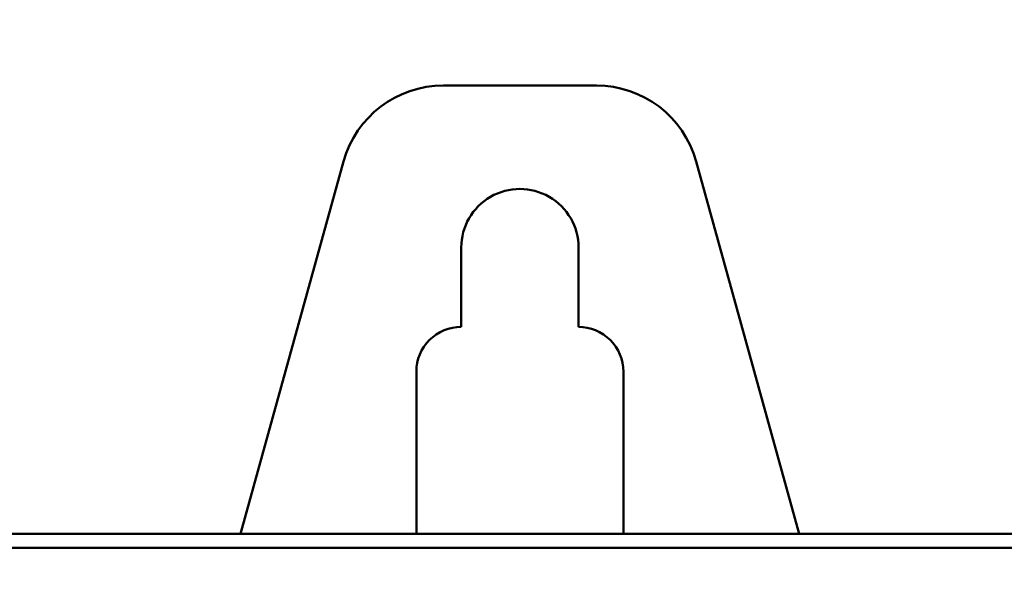
# Model space of a CAD drawing. Units: millimetres. Extents: x 0 to 420, y 0 to 297.
# Drawn here: x 135 to 164, y 211 to 228 of the extents above; entities that cross this region are included whole.
import ezdxf

# ---------------------------------------------------------------- set-up
doc = ezdxf.new("R2010")
doc.units = ezdxf.units.MM
doc.header["$LTSCALE"] = 0.18189
doc.layers.add('NoLayerName_001', color=7, linetype='Continuous')
doc.styles.get("Standard").update_dxf_attribs({"font": 'txt', "bigfont": 'extfont2'})
doc.dimstyles.get("Standard").update_dxf_attribs({"dimtxt": 2.5, "dimasz": 2.5, "dimexe": 1.25, "dimexo": 0.625, "dimtad": 1, "dimzin": 0, "dimdsep": 46, "dimtxsty": 'Standard', "dimcen": 2.5, "dimadec": 0, "dimazin": 0, "dimtfac": 0.75, "dimtmove": 0, "dimatfit": 3, "dimfxl": 1, "dimarcsym": 0})

# ---------------------------------------------------------------- blocks, each defined once
blk = doc.blocks.new('_OPEN30')
at = {"color": 0, "linetype": 'ByBlock', "lineweight": -2}
for p, q in [((-1, 0.267949), (0, 0)), ((0, 0), (-1, -0.267949)), ((0, 0), (-1, 0))]:
    blk.add_line(p, q, dxfattribs=at)
blk = doc.blocks.new('*D4')
at = {"layer": 'Defpoints', "color": 0}
for p in [(111.965, 229.96), (111.965, 211.605), (186.965, 211.486)]:
    blk.add_point(p, dxfattribs=at)
at = {"layer": 'NoLayerName_001', "color": 0, "linetype": 'Continuous', "lineweight": 25}
for p, q in [((111.965, 212.605), (111.965, 230.96)), ((186.965, 212.486), (186.965, 230.96)), ((185.465, 229.96), (113.465, 229.96))]:
    blk.add_line(p, q, dxfattribs=at)
at = {"layer": 'NoLayerName_001', "color": 0, "lineweight": 25, "xscale": 1.5, "yscale": 1.5, "zscale": 1.5, "rotation": 180}
blk.add_blockref('_OPEN30', (111.965, 229.96), dxfattribs=at)
at = {"layer": 'NoLayerName_001', "color": 0, "lineweight": 25, "xscale": 1.5, "yscale": 1.5, "zscale": 1.5}
blk.add_blockref('_OPEN30', (186.965, 229.96), dxfattribs=at)
at = {"layer": 'NoLayerName_001', "color": 0, "lineweight": 25, "insert": (149.465, 232.547), "char_height": 3.5, "attachment_point": 5}
blk.add_mtext('\\W0.7000;75', dxfattribs=at)

msp = doc.modelspace()

# ---------------------------------------------------------------- linework, layer by layer
at = {"layer": 'NoLayerName_001', "color": 7, "linetype": 'Continuous', "lineweight": 50}
for p, q in [((151.683, 226.112), (147.247, 226.112)), ((144.355, 223.912), (141.365, 213.112)), ((157.564, 213.112), (154.574, 223.912)), ((147.765, 219.112), (147.765, 221.412)), ((151.165, 221.412), (151.165, 219.112)), ((146.465, 213.112), (146.465, 217.812)), ((152.465, 217.812), (152.465, 213.112)), ((114.96, 213.112), (183.969, 213.112)), ((115.371, 212.702), (183.559, 212.702))]:
    msp.add_line(p, q, dxfattribs=at)
for centre, radius, start, end in [((147.246, 223.113), 2.999, 89.9848, 164.5342), ((151.683, 223.113), 2.999, 15.464, 90.0133), ((149.465, 221.412), 1.7, 359.9944, 180.0056), ((147.764, 217.812), 1.299, 89.9662, 180.0344), ((151.165, 217.812), 1.299, 359.9624, 90.0359)]:
    msp.add_arc(centre, radius, start, end, dxfattribs=at)

# ---------------------------------------------------------------- dimensions: what is measured, and where the dimension line sits
at = {"layer": 'NoLayerName_001', "color": 7, "linetype": 'Continuous', "lineweight": 25}
dim = msp.add_linear_dim(base=(111.965, 229.96), p1=(186.965, 211.486), p2=(111.965, 211.605), angle=180, text='\\W0.7000;<>', dimstyle='Standard', override={"dimtxt": 3.5, "dimasz": 1.5, "dimexe": 1, "dimexo": 1, "dimgap": 0.8, "dimdec": 1, "dimzin": 8, "dimblk": 'OPEN30', "dimclrd": 0, "dimclre": 0, "dimclrt": 0, "dimtp": 0, "dimtm": 0, "dimlwd": 25, "dimlwe": 25}, dxfattribs=at)
dim.commit()
dim.dimension.update_dxf_attribs({"geometry": '*D4', "text_midpoint": (149.465, 229.96), "dimtype": 160})

# ---------------------------------------------------------------- leaders
at = {"layer": 'NoLayerName_001', "color": 7, "linetype": 'Continuous', "lineweight": 25, "annotation_type": 0, "has_hookline": 1, "hookline_direction": 1, "text_width": 26.129}
msp.add_leader([(138.592, 197.107), (111.918, 212.915), (110.418, 212.915)], dimstyle='Standard', override={"dimtxt": 3.5, "dimasz": 1.5, "dimldrblk": 'NONE'}, dxfattribs=at)

doc.saveas('drawing.dxf')
